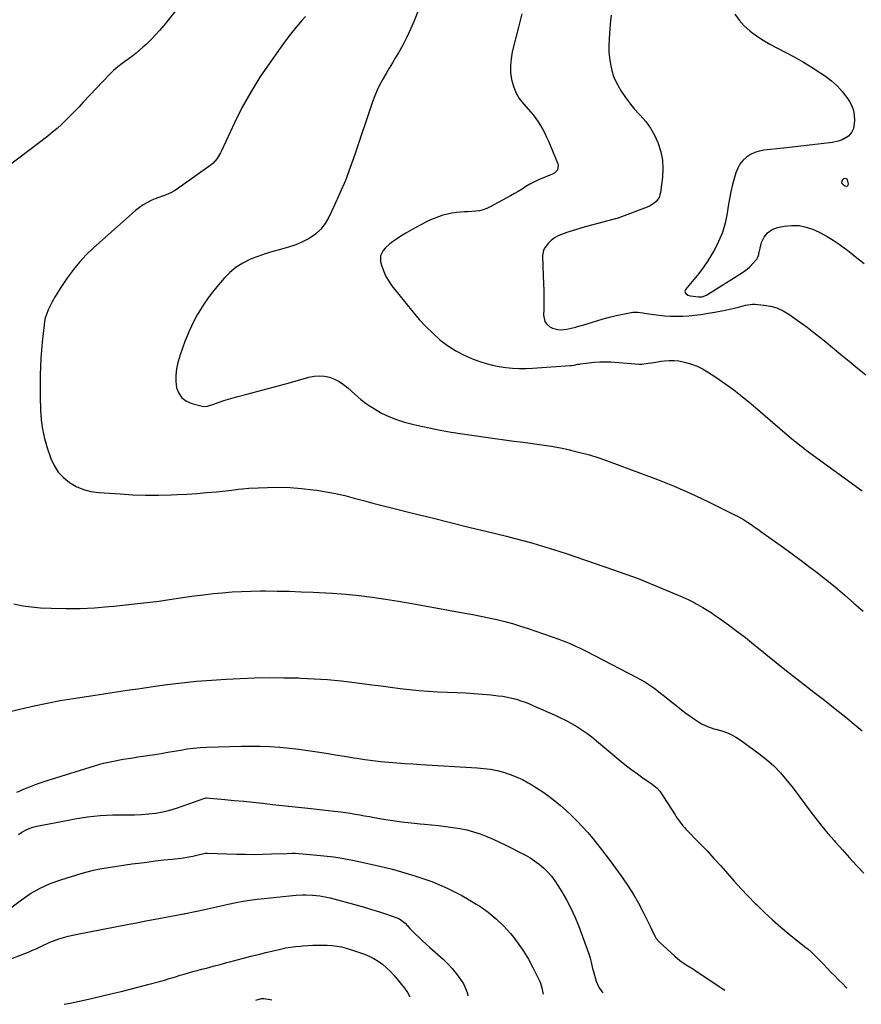
# Model space of a CAD drawing. Units: inches. Extents: x 1841480 to 1846811, y 452831 to 458151.
# Drawn here: x 1844100 to 1844687, y 452866 to 453553 of the extents above; entities that cross this region are included whole.
import ezdxf

# ---------------------------------------------------------------- set-up
doc = ezdxf.new("R2010")
doc.units = ezdxf.units.IN
doc.header["$MEASUREMENT"] = 0
for name, color, linetype in [('1', 7, 'Continuous'), ('7', 7, 'Continuous'), ('8', 7, 'Continuous')]:
    doc.layers.add(name, color=color, linetype=linetype)

msp = doc.modelspace()

# ---------------------------------------------------------------- linework, layer by layer
at = {"layer": '1', "color": 18}
msp.add_polyline3d([(1844677.39, 453437.06, 1824), (1844677.85, 453437.66, 1824), (1844678.12, 453438.57, 1824), (1844677.58, 453441.27, 1824), (1844677.16, 453441.79, 1824), (1844676.54, 453442.05, 1824), (1844675.79, 453442.14, 1824), (1844674.78, 453441.88, 1824), (1844673.78, 453441.07, 1824), (1844673.43, 453440.47, 1824), (1844673.39, 453439.22, 1824), (1844674.14, 453438.21, 1824), (1844675.73, 453437.11, 1824), (1844676.65, 453436.93, 1824), (1844677.39, 453437.06, 1824)], dxfattribs=at)
at = {"layer": '7', "color": 18}
for points in [[(1844220.91, 453575.16, 1836), (1844200.15, 453549.04, 1836), (1844197.25, 453545.56, 1836), (1844194.24, 453542.17, 1836), (1844191.09, 453538.93, 1836), (1844187.83, 453535.78, 1836), (1844185.68, 453533.8, 1836), (1844183.37, 453531.76, 1836), (1844181.02, 453529.79, 1836), (1844178.59, 453527.91, 1836), (1844176.11, 453526.1, 1836), (1844172.68, 453523.68, 1836), (1844171.11, 453522.52, 1836), (1844168.02, 453520.14, 1836), (1844165.06, 453517.61, 1836), (1844163.66, 453516.27, 1836), (1844162.29, 453514.88, 1836), (1844144, 453495.45, 1836), (1844141.05, 453492.34, 1836), (1844138.07, 453489.24, 1836), (1844135.07, 453486.16, 1836), (1844132.06, 453483.11, 1836), (1844128.98, 453480.12, 1836), (1844125.81, 453477.23, 1836), (1844122.54, 453474.47, 1836), (1844119.19, 453471.79, 1836), (1844100.02, 453457.1, 1836), (1844090.59, 453450.03, 1836)], [(1844386.26, 453580.8, 1832), (1844374.95, 453552.32, 1832), (1844372.51, 453546.58, 1832), (1844369.89, 453540.93, 1832), (1844367.01, 453535.41, 1832), (1844363.95, 453529.97, 1832), (1844362.05, 453526.77, 1832), (1844359.82, 453523, 1832), (1844357.59, 453519.23, 1832), (1844355.39, 453515.45, 1832), (1844353.18, 453511.66, 1832), (1844351.11, 453507.82, 1832), (1844349.2, 453503.9, 1832), (1844347.52, 453499.88, 1832), (1844346.01, 453495.78, 1832), (1844333.64, 453458.95, 1832), (1844330.41, 453449.86, 1832), (1844326.96, 453440.86, 1832), (1844323.2, 453431.98, 1832), (1844319.23, 453423.19, 1832), (1844315.5, 453415.3, 1832), (1844312.87, 453410.86, 1832), (1844309.79, 453406.83, 1832), (1844306.02, 453403.42, 1832), (1844301.8, 453400.44, 1832), (1844297.13, 453398.02, 1832), (1844292.34, 453395.88, 1832), (1844287.38, 453394.19, 1832), (1844282.31, 453392.78, 1832), (1844281.75, 453392.65, 1832), (1844276.35, 453391.26, 1832), (1844271.01, 453389.69, 1832), (1844265.76, 453387.84, 1832), (1844260.57, 453385.81, 1832), (1844260.36, 453385.72, 1832), (1844255.34, 453383.18, 1832), (1844250.64, 453380.22, 1832), (1844246.39, 453376.63, 1832), (1844242.45, 453372.62, 1832), (1844236.04, 453365.1, 1832), (1844233.27, 453361.68, 1832), (1844230.61, 453358.17, 1832), (1844228.14, 453354.53, 1832), (1844225.78, 453350.81, 1832), (1844223.6, 453346.98, 1832), (1844221.52, 453343.1, 1832), (1844219.6, 453339.13, 1832), (1844217.79, 453335.11, 1832), (1844216.85, 453332.91, 1832), (1844215, 453328.37, 1832), (1844213.27, 453323.79, 1832), (1844211.69, 453319.16, 1832), (1844210.23, 453314.49, 1832), (1844210.04, 453313.84, 1832), (1844209.08, 453309.45, 1832), (1844208.54, 453305.03, 1832), (1844208.64, 453300.58, 1832), (1844209.16, 453296.11, 1832), (1844210.66, 453292.25, 1832), (1844212.81, 453289.01, 1832), (1844215.95, 453286.71, 1832), (1844219.74, 453285.04, 1832), (1844227, 453283.31, 1832), (1844227.94, 453283.16, 1832), (1844230.73, 453283.35, 1832), (1844233.48, 453284.16, 1832), (1844234.39, 453284.48, 1832), (1844238.92, 453286.12, 1832), (1844242.11, 453287.23, 1832), (1844245.31, 453288.26, 1832), (1844248.55, 453289.2, 1832), (1844251.8, 453290.07, 1832), (1844259.22, 453291.94, 1832), (1844266.19, 453293.73, 1832), (1844273.15, 453295.56, 1832), (1844280.08, 453297.46, 1832), (1844287.01, 453299.41, 1832), (1844301.54, 453303.56, 1832), (1844305.15, 453304.27, 1832), (1844308.76, 453304.55, 1832), (1844312.36, 453304.21, 1832), (1844315.97, 453303.46, 1832), (1844319.43, 453302.15, 1832), (1844322.73, 453300.54, 1832), (1844325.78, 453298.49, 1832), (1844328.66, 453296.16, 1832), (1844333.47, 453291.67, 1832), (1844337.83, 453287.92, 1832), (1844342.37, 453284.43, 1832), (1844347.19, 453281.33, 1832), (1844352.19, 453278.48, 1832), (1844357.4, 453276.03, 1832), (1844362.71, 453273.87, 1832), (1844368.17, 453272.11, 1832), (1844373.73, 453270.63, 1832), (1844377.78, 453269.71, 1832), (1844385.46, 453268.08, 1832), (1844393.16, 453266.56, 1832), (1844400.89, 453265.22, 1832), (1844408.65, 453264.01, 1832), (1844431.42, 453260.72, 1832), (1844437.97, 453259.79, 1832), (1844444.51, 453258.9, 1832), (1844451.06, 453258.05, 1832), (1844457.62, 453257.24, 1832), (1844464.16, 453256.34, 1832), (1844470.68, 453255.32, 1832), (1844477.17, 453254.09, 1832), (1844483.63, 453252.74, 1832), (1844484.09, 453252.63, 1832), (1844490.73, 453251, 1832), (1844497.33, 453249.2, 1832), (1844503.84, 453247.15, 1832), (1844510.31, 453244.92, 1832), (1844533.04, 453236.62, 1832), (1844544.83, 453232.11, 1832), (1844556.51, 453227.35, 1832), (1844568.03, 453222.23, 1832), (1844579.46, 453216.87, 1832), (1844599.19, 453207.24, 1832), (1844600.66, 453206.5, 1832), (1844604.96, 453204.06, 1832), (1844607.75, 453202.29, 1832), (1844610.86, 453200.18, 1832), (1844612.41, 453199.1, 1832), (1844615.49, 453196.94, 1832), (1844617.03, 453195.86, 1832), (1844626.51, 453189.14, 1832), (1844632.76, 453184.66, 1832), (1844638.98, 453180.13, 1832), (1844645.15, 453175.54, 1832), (1844651.28, 453170.9, 1832), (1844655.35, 453167.78, 1832), (1844662.15, 453162.46, 1832), (1844668.87, 453157.05, 1832), (1844675.46, 453151.49, 1832), (1844681.98, 453145.83, 1832), (1844688.51, 453140.19, 1832)], [(1844299.04, 453555.3, 1834), (1844296.61, 453552.51, 1834), (1844292.65, 453547.81, 1834), (1844288.77, 453543.03, 1834), (1844285.03, 453538.15, 1834), (1844281.38, 453533.2, 1834), (1844274.13, 453523.08, 1834), (1844267.3, 453512.96, 1834), (1844260.86, 453502.6, 1834), (1844255.01, 453491.91, 1834), (1844249.54, 453480.99, 1834), (1844240.52, 453461.62, 1834), (1844239.83, 453460.23, 1834), (1844237.5, 453456.2, 1834), (1844234.47, 453452.75, 1834), (1844233.27, 453451.79, 1834), (1844209.02, 453434.52, 1834), (1844207.32, 453433.43, 1834), (1844205.56, 453432.44, 1834), (1844201.84, 453430.89, 1834), (1844199.92, 453430.23, 1834), (1844196.11, 453428.81, 1834), (1844194.23, 453428.04, 1834), (1844191.78, 453427, 1834), (1844188.77, 453425.54, 1834), (1844185.88, 453423.91, 1834), (1844183.16, 453421.99, 1834), (1844180.55, 453419.9, 1834), (1844150.95, 453393.56, 1834), (1844146.03, 453388.84, 1834), (1844141.37, 453383.9, 1834), (1844137.09, 453378.63, 1834), (1844133.07, 453373.13, 1834), (1844127.82, 453365.35, 1834), (1844125.48, 453361.75, 1834), (1844124.37, 453359.92, 1834), (1844122.25, 453356.2, 1834), (1844120.33, 453352.37, 1834), (1844119.45, 453350.42, 1834), (1844118.24, 453347.35, 1834), (1844117.5, 453344.95, 1834), (1844116.98, 453342.5, 1834), (1844116.61, 453340.01, 1834), (1844115.39, 453328.04, 1834), (1844114.88, 453322.36, 1834), (1844114.45, 453316.67, 1834), (1844114.15, 453310.97, 1834), (1844113.94, 453305.26, 1834), (1844113.84, 453299.55, 1834), (1844113.81, 453293.85, 1834), (1844113.89, 453288.14, 1834), (1844114.03, 453282.43, 1834), (1844114.1, 453280.4, 1834), (1844114.63, 453273.74, 1834), (1844115.54, 453267.14, 1834), (1844117.03, 453260.65, 1834), (1844118.91, 453254.23, 1834), (1844121.46, 453246.76, 1834), (1844123.71, 453241.83, 1834), (1844126.52, 453237.31, 1834), (1844130.16, 453233.44, 1834), (1844134.34, 453229.98, 1834), (1844139.13, 453227.3, 1834), (1844144.1, 453225.16, 1834), (1844149.34, 453223.81, 1834), (1844154.77, 453223, 1834), (1844169.65, 453221.97, 1834), (1844178.58, 453221.49, 1834), (1844187.51, 453221.21, 1834), (1844196.45, 453221.22, 1834), (1844205.39, 453221.42, 1834), (1844209.51, 453221.57, 1834), (1844216.39, 453221.91, 1834), (1844223.26, 453222.34, 1834), (1844230.12, 453222.91, 1834), (1844236.98, 453223.58, 1834), (1844247.75, 453224.75, 1834), (1844252.14, 453225.26, 1834), (1844255.07, 453225.62, 1834), (1844259.48, 453225.95, 1834), (1844272.56, 453226.5, 1834), (1844280.54, 453226.62, 1834), (1844288.51, 453226.45, 1834), (1844296.46, 453225.85, 1834), (1844304.4, 453224.96, 1834), (1844306.98, 453224.6, 1834), (1844313.59, 453223.55, 1834), (1844320.16, 453222.32, 1834), (1844326.68, 453220.83, 1834), (1844333.17, 453219.17, 1834), (1844339.63, 453217.4, 1834), (1844346.1, 453215.67, 1834), (1844352.58, 453213.98, 1834), (1844359.07, 453212.33, 1834), (1844374.71, 453208.41, 1834), (1844387.54, 453205.21, 1834), (1844400.37, 453202.03, 1834), (1844413.2, 453198.88, 1834), (1844426.05, 453195.75, 1834), (1844439.46, 453192.49, 1834), (1844445.58, 453190.95, 1834), (1844451.69, 453189.34, 1834), (1844457.78, 453187.64, 1834), (1844463.84, 453185.86, 1834), (1844469.88, 453184, 1834), (1844475.9, 453182.1, 1834), (1844481.91, 453180.13, 1834), (1844487.9, 453178.12, 1834), (1844514.16, 453169.11, 1834), (1844522.74, 453166.07, 1834), (1844531.28, 453162.91, 1834), (1844539.75, 453159.56, 1834), (1844548.18, 453156.1, 1834), (1844562.07, 453150.21, 1834), (1844566.34, 453148.26, 1834), (1844570.52, 453146.11, 1834), (1844571.89, 453145.35, 1834), (1844573.25, 453144.58, 1834), (1844576.49, 453142.72, 1834), (1844579.43, 453140.96, 1834), (1844582.34, 453139.14, 1834), (1844585.18, 453137.23, 1834), (1844587.99, 453135.25, 1834), (1844594.38, 453130.6, 1834), (1844600.3, 453126.2, 1834), (1844606.18, 453121.74, 1834), (1844611.98, 453117.17, 1834), (1844617.73, 453112.54, 1834), (1844620.6, 453110.18, 1834), (1844627.77, 453104.36, 1834), (1844634.98, 453098.58, 1834), (1844642.24, 453092.87, 1834), (1844649.54, 453087.2, 1834), (1844654.08, 453083.7, 1834), (1844661.51, 453077.92, 1834), (1844668.91, 453072.08, 1834), (1844676.23, 453066.16, 1834), (1844683.51, 453060.18, 1834), (1844687.69, 453056.72, 1834)], [(1844512.49, 453556.26, 1828), (1844511.8, 453549.9, 1828), (1844511.28, 453543.52, 1828), (1844511.04, 453539.57, 1828), (1844510.92, 453535.16, 1828), (1844511, 453530.75, 1828), (1844511.38, 453526.36, 1828), (1844511.95, 453521.97, 1828), (1844512.91, 453517.69, 1828), (1844514.19, 453513.52, 1828), (1844515.95, 453509.53, 1828), (1844518.02, 453505.66, 1828), (1844519.06, 453503.97, 1828), (1844522.04, 453499.45, 1828), (1844525.21, 453495.09, 1828), (1844528.67, 453490.95, 1828), (1844532.32, 453486.96, 1828), (1844532.86, 453486.41, 1828), (1844536.62, 453482.06, 1828), (1844539.99, 453477.47, 1828), (1844542.76, 453472.49, 1828), (1844545.15, 453467.25, 1828), (1844545.37, 453466.66, 1828), (1844547.11, 453460.88, 1828), (1844548.26, 453455.03, 1828), (1844548.55, 453449.07, 1828), (1844548.26, 453443.04, 1828), (1844546.96, 453432.5, 1828), (1844546.56, 453430.72, 1828), (1844545.94, 453429.04, 1828), (1844543.84, 453426.11, 1828), (1844542.44, 453424.89, 1828), (1844539.35, 453422.9, 1828), (1844537.66, 453422.14, 1828), (1844517.87, 453414.77, 1828), (1844517.57, 453414.66, 1828), (1844516.64, 453414.37, 1828), (1844515.71, 453414.12, 1828), (1844515.4, 453414.04, 1828), (1844504.2, 453411.13, 1828), (1844498.87, 453409.69, 1828), (1844493.57, 453408.18, 1828), (1844488.3, 453406.57, 1828), (1844483.05, 453404.89, 1828), (1844478.35, 453403.33, 1828), (1844475.61, 453402.16, 1828), (1844473.04, 453400.73, 1828), (1844470.73, 453398.9, 1828), (1844468.61, 453396.8, 1828), (1844466.07, 453393.55, 1828), (1844465.27, 453391.95, 1828), (1844464.61, 453388.4, 1828), (1844464.62, 453386.5, 1828), (1844464.7, 453382.71, 1828), (1844464.77, 453380.82, 1828), (1844465.37, 453368.67, 1828), (1844465.52, 453364.2, 1828), (1844465.6, 453359.73, 1828), (1844465.55, 453355.27, 1828), (1844465.41, 453350.8, 1828), (1844465.24, 453346.77, 1828), (1844466.17, 453342.45, 1828), (1844467.44, 453340.7, 1828), (1844469.66, 453338.77, 1828), (1844471.47, 453337.8, 1828), (1844475.34, 453336.73, 1828), (1844477.4, 453336.64, 1828), (1844481.59, 453337.08, 1828), (1844483.66, 453337.47, 1828), (1844487.58, 453338.47, 1828), (1844490.56, 453339.29, 1828), (1844493.52, 453340.15, 1828), (1844496.48, 453341.04, 1828), (1844499.42, 453341.96, 1828), (1844502.46, 453342.93, 1828), (1844506.93, 453344.27, 1828), (1844511.44, 453345.5, 1828), (1844515.99, 453346.55, 1828), (1844520.57, 453347.49, 1828), (1844527.57, 453348.79, 1828), (1844528.76, 453348.95, 1828), (1844531.13, 453348.96, 1828), (1844534.7, 453348.43, 1828), (1844535.89, 453348.23, 1828), (1844537.08, 453348.05, 1828), (1844542.24, 453347.24, 1828), (1844546.02, 453346.74, 1828), (1844549.81, 453346.35, 1828), (1844553.62, 453346.14, 1828), (1844557.43, 453346.04, 1828), (1844558.24, 453346.03, 1828), (1844562.46, 453346.12, 1828), (1844566.67, 453346.34, 1828), (1844570.86, 453346.76, 1828), (1844575.05, 453347.32, 1828), (1844580.15, 453348.12, 1828), (1844584.86, 453348.93, 1828), (1844587.21, 453349.39, 1828), (1844589.82, 453349.93, 1828), (1844592.03, 453350.4, 1828), (1844596.45, 453351.34, 1828), (1844598.66, 453351.8, 1828), (1844601.43, 453352.41, 1828), (1844603.06, 453352.81, 1828), (1844606.28, 453353.75, 1828), (1844611.17, 453354.52, 1828), (1844612.84, 453354.47, 1828), (1844619.1, 453353.9, 1828), (1844623.77, 453353.1, 1828), (1844628.27, 453351.83, 1828), (1844632.52, 453349.87, 1828), (1844636.6, 453347.45, 1828), (1844643.16, 453342.8, 1828), (1844649.26, 453338.36, 1828), (1844655.27, 453333.81, 1828), (1844661.17, 453329.11, 1828), (1844666.98, 453324.3, 1828), (1844672.75, 453319.43, 1828), (1844678.55, 453314.6, 1828), (1844684.38, 453309.81, 1828), (1844690.25, 453305.06, 1828)], [(1844598.9, 453557, 1826), (1844601.91, 453552.7, 1826), (1844605.45, 453548.84, 1826), (1844609.37, 453545.27, 1826), (1844609.58, 453545.1, 1826), (1844613.98, 453541.82, 1826), (1844618.51, 453538.74, 1826), (1844623.22, 453535.95, 1826), (1844628.06, 453533.35, 1826), (1844633.91, 453530.45, 1826), (1844640.35, 453527.09, 1826), (1844646.69, 453523.55, 1826), (1844652.89, 453519.77, 1826), (1844658.98, 453515.81, 1826), (1844662.19, 453513.63, 1826), (1844666.39, 453510.42, 1826), (1844670.29, 453506.92, 1826), (1844673.77, 453502.99, 1826), (1844676.95, 453498.78, 1826), (1844678.84, 453495.96, 1826), (1844680.49, 453492.84, 1826), (1844681.69, 453489.6, 1826), (1844682.21, 453486.19, 1826), (1844682.28, 453482.66, 1826), (1844681.96, 453478.78, 1826), (1844681.65, 453477.16, 1826), (1844680.34, 453474.25, 1826), (1844678.09, 453471.83, 1826), (1844673.81, 453469.32, 1826), (1844671.06, 453468.38, 1826), (1844667, 453467.4, 1826), (1844664.94, 453467.07, 1826), (1844656.99, 453466.1, 1826), (1844650.93, 453465.38, 1826), (1844644.87, 453464.69, 1826), (1844638.8, 453464.03, 1826), (1844632.73, 453463.39, 1826), (1844619.17, 453462, 1826), (1844615.87, 453461.38, 1826), (1844612.71, 453460.4, 1826), (1844609.76, 453458.91, 1826), (1844606.95, 453457.06, 1826), (1844604.52, 453454.76, 1826), (1844602.43, 453452.23, 1826), (1844600.84, 453449.35, 1826), (1844599.58, 453446.25, 1826), (1844598.59, 453442.95, 1826), (1844597.22, 453437.98, 1826), (1844596, 453432.99, 1826), (1844595.01, 453427.94, 1826), (1844594.17, 453422.86, 1826), (1844593.47, 453417.92, 1826), (1844592.1, 453411.13, 1826), (1844590.21, 453404.53, 1826), (1844587.55, 453398.19, 1826), (1844584.38, 453392.04, 1826), (1844582.81, 453389.39, 1826), (1844579.92, 453384.78, 1826), (1844576.88, 453380.27, 1826), (1844573.63, 453375.91, 1826), (1844570.23, 453371.66, 1826), (1844564.48, 453364.82, 1826), (1844564.11, 453364.08, 1826), (1844563.97, 453363.34, 1826), (1844564.16, 453362.61, 1826), (1844564.58, 453361.89, 1826), (1844566.09, 453360.77, 1826), (1844566.97, 453360.44, 1826), (1844567.9, 453360.22, 1826), (1844573.48, 453359.53, 1826), (1844575.98, 453359.59, 1826), (1844579.14, 453360.72, 1826), (1844579.88, 453361.14, 1826), (1844604.19, 453376.58, 1826), (1844604.88, 453377.02, 1826), (1844607.57, 453378.91, 1826), (1844609.36, 453380.58, 1826), (1844613.81, 453385.51, 1826), (1844614.17, 453385.96, 1826), (1844614.77, 453386.94, 1826), (1844615.38, 453388.57, 1826), (1844615.54, 453389.13, 1826), (1844615.69, 453389.69, 1826), (1844617.57, 453397.43, 1826), (1844619.26, 453401.23, 1826), (1844621.58, 453404.36, 1826), (1844624.83, 453406.52, 1826), (1844628.7, 453408.03, 1826), (1844633.32, 453408.91, 1826), (1844638.52, 453409.42, 1826), (1844643.66, 453409.31, 1826), (1844648.69, 453408.26, 1826), (1844653.65, 453406.6, 1826), (1844654.17, 453406.37, 1826), (1844658.73, 453404.18, 1826), (1844663.19, 453401.81, 1826), (1844667.5, 453399.17, 1826), (1844671.7, 453396.34, 1826), (1844673.53, 453395.03, 1826), (1844676.71, 453392.69, 1826), (1844679.85, 453390.3, 1826), (1844682.94, 453387.85, 1826), (1844685.99, 453385.34, 1826), (1844689.02, 453382.8, 1826)], [(1844095.64, 453145.3, 1836), (1844101.72, 453143.94, 1836), (1844107.88, 453143.09, 1836), (1844114.11, 453142.58, 1836), (1844121.67, 453142.27, 1836), (1844131.72, 453142.06, 1836), (1844141.77, 453142.12, 1836), (1844151.8, 453142.59, 1836), (1844161.82, 453143.33, 1836), (1844165.44, 453143.66, 1836), (1844175.9, 453144.73, 1836), (1844186.34, 453145.91, 1836), (1844196.77, 453147.26, 1836), (1844207.18, 453148.72, 1836), (1844214.83, 453149.86, 1836), (1844221.42, 453150.79, 1836), (1844228.01, 453151.64, 1836), (1844234.61, 453152.39, 1836), (1844241.22, 453153.07, 1836), (1844247.84, 453153.6, 1836), (1844254.47, 453154, 1836), (1844261.11, 453154.2, 1836), (1844267.75, 453154.28, 1836), (1844271.13, 453154.27, 1836), (1844279.46, 453154.19, 1836), (1844287.79, 453154.04, 1836), (1844296.12, 453153.78, 1836), (1844304.45, 453153.44, 1836), (1844308.65, 453153.25, 1836), (1844317.94, 453152.69, 1836), (1844327.23, 453151.96, 1836), (1844336.49, 453150.99, 1836), (1844345.73, 453149.85, 1836), (1844354.96, 453148.52, 1836), (1844364.17, 453147.11, 1836), (1844373.36, 453145.57, 1836), (1844382.54, 453143.95, 1836), (1844410.4, 453138.82, 1836), (1844415.99, 453137.76, 1836), (1844421.58, 453136.66, 1836), (1844427.15, 453135.49, 1836), (1844432.71, 453134.27, 1836), (1844438.24, 453132.93, 1836), (1844443.74, 453131.47, 1836), (1844449.18, 453129.81, 1836), (1844454.58, 453128.03, 1836), (1844475.91, 453120.57, 1836), (1844478.38, 453119.68, 1836), (1844480.82, 453118.74, 1836), (1844483.25, 453117.74, 1836), (1844485.65, 453116.7, 1836), (1844488.03, 453115.61, 1836), (1844490.41, 453114.49, 1836), (1844492.76, 453113.34, 1836), (1844495.1, 453112.15, 1836), (1844530.03, 453094.13, 1836), (1844533.01, 453092.51, 1836), (1844535.94, 453090.81, 1836), (1844538.8, 453088.98, 1836), (1844541.6, 453087.06, 1836), (1844544.34, 453085.06, 1836), (1844547.05, 453083.02, 1836), (1844549.72, 453080.92, 1836), (1844552.36, 453078.79, 1836), (1844558.76, 453073.51, 1836), (1844561.64, 453071.21, 1836), (1844564.57, 453068.96, 1836), (1844567.57, 453066.81, 1836), (1844570.61, 453064.71, 1836), (1844574.14, 453062.35, 1836), (1844575.47, 453061.53, 1836), (1844579.72, 453059.58, 1836), (1844584.2, 453058.13, 1836), (1844585.7, 453057.69, 1836), (1844589.67, 453056.56, 1836), (1844593.08, 453055.39, 1836), (1844596.38, 453054, 1836), (1844599.51, 453052.27, 1836), (1844602.54, 453050.31, 1836), (1844615.64, 453040.84, 1836), (1844620.98, 453036.62, 1836), (1844626.06, 453032.13, 1836), (1844630.74, 453027.23, 1836), (1844635.16, 453022.05, 1836), (1844635.41, 453021.73, 1836), (1844639.48, 453016.49, 1836), (1844643.52, 453011.22, 1836), (1844647.51, 453005.92, 1836), (1844651.47, 453000.59, 1836), (1844655.48, 452995.31, 1836), (1844659.58, 452990.1, 1836), (1844663.83, 452985.02, 1836), (1844668.18, 452980.01, 1836), (1844669.12, 452978.95, 1836), (1844674.02, 452973.48, 1836), (1844678.94, 452968.03, 1836), (1844683.89, 452962.6, 1836), (1844688.85, 452957.19, 1836)], [(1844087.77, 453068.92, 1838), (1844100.65, 453072.04, 1838), (1844109.67, 453074.1, 1838), (1844118.71, 453076.01, 1838), (1844127.8, 453077.69, 1838), (1844136.92, 453079.21, 1838), (1844146.3, 453080.66, 1838), (1844152.27, 453081.58, 1838), (1844158.25, 453082.49, 1838), (1844164.22, 453083.38, 1838), (1844170.2, 453084.27, 1838), (1844176.17, 453085.15, 1838), (1844182.15, 453086.02, 1838), (1844188.14, 453086.87, 1838), (1844194.12, 453087.71, 1838), (1844202.63, 453088.9, 1838), (1844212.88, 453090.19, 1838), (1844223.15, 453091.29, 1838), (1844233.45, 453092.11, 1838), (1844243.77, 453092.74, 1838), (1844253.45, 453093.2, 1838), (1844263.64, 453093.57, 1838), (1844273.84, 453093.77, 1838), (1844284.03, 453093.73, 1838), (1844294.23, 453093.52, 1838), (1844295.8, 453093.47, 1838), (1844305.2, 453093.03, 1838), (1844314.58, 453092.4, 1838), (1844323.94, 453091.49, 1838), (1844333.29, 453090.4, 1838), (1844338.8, 453089.67, 1838), (1844345.38, 453088.81, 1838), (1844351.96, 453087.94, 1838), (1844358.54, 453087.08, 1838), (1844365.11, 453086.22, 1838), (1844371.7, 453085.45, 1838), (1844378.3, 453084.79, 1838), (1844384.91, 453084.31, 1838), (1844391.53, 453083.94, 1838), (1844404.99, 453083.35, 1838), (1844410.86, 453083.05, 1838), (1844416.73, 453082.68, 1838), (1844422.59, 453082.22, 1838), (1844428.45, 453081.69, 1838), (1844433.73, 453081.17, 1838), (1844436.92, 453080.76, 1838), (1844440.09, 453080.22, 1838), (1844443.22, 453079.5, 1838), (1844446.33, 453078.65, 1838), (1844449.4, 453077.65, 1838), (1844452.44, 453076.58, 1838), (1844455.43, 453075.4, 1838), (1844458.41, 453074.14, 1838), (1844473.37, 453067.49, 1838), (1844477.24, 453065.69, 1838), (1844481.06, 453063.79, 1838), (1844484.81, 453061.76, 1838), (1844488.51, 453059.63, 1838), (1844492.12, 453057.36, 1838), (1844495.64, 453054.97, 1838), (1844499.05, 453052.41, 1838), (1844502.38, 453049.74, 1838), (1844519.5, 453035.31, 1838), (1844523.19, 453032.28, 1838), (1844526.95, 453029.34, 1838), (1844530.79, 453026.5, 1838), (1844534.68, 453023.74, 1838), (1844541.05, 453019.37, 1838), (1844542.54, 453018.3, 1838), (1844544.66, 453016.56, 1838), (1844546.4, 453014.47, 1838), (1844557.09, 452997.98, 1838), (1844557.95, 452996.67, 1838), (1844560.63, 452992.78, 1838), (1844562.56, 452990.29, 1838), (1844563.6, 452989.11, 1838), (1844564.67, 452987.96, 1838), (1844574.5, 452977.9, 1838), (1844579.43, 452972.77, 1838), (1844584.3, 452967.58, 1838), (1844589.06, 452962.29, 1838), (1844593.76, 452956.95, 1838), (1844598.47, 452951.62, 1838), (1844603.26, 452946.35, 1838), (1844608.16, 452941.19, 1838), (1844613.13, 452936.11, 1838), (1844613.97, 452935.27, 1838), (1844619.5, 452929.91, 1838), (1844625.15, 452924.67, 1838), (1844630.96, 452919.63, 1838), (1844636.89, 452914.7, 1838), (1844647.57, 452906.13, 1838), (1844649.97, 452904.14, 1838), (1844652.31, 452902.09, 1838), (1844655.69, 452898.86, 1838), (1844656.78, 452897.74, 1838), (1844660.64, 452893.71, 1838), (1844663.27, 452890.97, 1838), (1844665.92, 452888.25, 1838), (1844668.57, 452885.54, 1838), (1844671.25, 452882.85, 1838), (1844673.95, 452880.18, 1838), (1844676.67, 452877.55, 1838), (1844676.94, 452877.3, 1838)], [(1844098.8, 452984.32, 1842), (1844101.14, 452985.94, 1842), (1844103.61, 452987.33, 1842), (1844106.16, 452988.52, 1842), (1844108.83, 452989.4, 1842), (1844111.57, 452990.1, 1842), (1844133.76, 452994.33, 1842), (1844138.14, 452995.12, 1842), (1844142.53, 452995.85, 1842), (1844146.93, 452996.48, 1842), (1844151.34, 452997.05, 1842), (1844155.77, 452997.49, 1842), (1844160.2, 452997.81, 1842), (1844164.64, 452997.96, 1842), (1844169.08, 452997.99, 1842), (1844169.95, 452997.98, 1842), (1844174.83, 452997.98, 1842), (1844179.71, 452998.07, 1842), (1844184.58, 452998.29, 1842), (1844189.45, 452998.6, 1842), (1844189.72, 452998.62, 1842), (1844194.69, 452999.2, 1842), (1844199.6, 453000.03, 1842), (1844204.43, 453001.24, 1842), (1844209.2, 453002.71, 1842), (1844228.94, 453009.63, 1842), (1844229.22, 453009.71, 1842), (1844229.69, 453009.75, 1842), (1844242.75, 453008.66, 1842), (1844249.37, 453008.09, 1842), (1844255.99, 453007.47, 1842), (1844262.6, 453006.8, 1842), (1844269.21, 453006.08, 1842), (1844269.42, 453006.06, 1842), (1844276.14, 453005.31, 1842), (1844282.85, 453004.56, 1842), (1844289.56, 453003.81, 1842), (1844296.28, 453003.06, 1842), (1844303.06, 453002.3, 1842), (1844307.07, 453001.86, 1842), (1844311.08, 453001.41, 1842), (1844315.1, 453000.97, 1842), (1844319.11, 453000.52, 1842), (1844323.79, 452999.98, 1842), (1844327.12, 452999.54, 1842), (1844330.44, 452999.05, 1842), (1844333.76, 452998.51, 1842), (1844337.08, 452997.94, 1842), (1844340.39, 452997.37, 1842), (1844343.7, 452996.79, 1842), (1844347.02, 452996.2, 1842), (1844353.65, 452995.03, 1842), (1844360.01, 452993.99, 1842), (1844366.4, 452993.06, 1842), (1844372.8, 452992.31, 1842), (1844379.23, 452991.67, 1842), (1844382.2, 452991.41, 1842), (1844387.14, 452990.95, 1842), (1844392.08, 452990.44, 1842), (1844397.01, 452989.86, 1842), (1844401.93, 452989.23, 1842), (1844402.02, 452989.22, 1842), (1844406.86, 452988.42, 1842), (1844411.66, 452987.41, 1842), (1844416.38, 452986.12, 1842), (1844421.05, 452984.62, 1842), (1844425.65, 452982.89, 1842), (1844430.2, 452981.03, 1842), (1844434.67, 452978.99, 1842), (1844439.08, 452976.83, 1842), (1844452.21, 452970.08, 1842), (1844455.68, 452968.1, 1842), (1844459.04, 452965.96, 1842), (1844462.21, 452963.55, 1842), (1844465.26, 452960.97, 1842), (1844468.09, 452958.15, 1842), (1844470.75, 452955.19, 1842), (1844473.16, 452952.02, 1842), (1844475.4, 452948.71, 1842), (1844478.1, 452944.34, 1842), (1844481.39, 452938.65, 1842), (1844484.44, 452932.85, 1842), (1844487.14, 452926.88, 1842), (1844489.61, 452920.79, 1842), (1844497.03, 452900.83, 1842), (1844497.94, 452898.02, 1842), (1844498.61, 452895.13, 1842), (1844499.59, 452890.79, 1842), (1844499.98, 452889.36, 1842), (1844502.13, 452881.88, 1842), (1844503.22, 452879, 1842), (1844504.21, 452877.2, 1842), (1844506.05, 452874.73, 1842), (1844506.98, 452873.69, 1842)], [(1844092.52, 452932.41, 1844), (1844100.83, 452938.67, 1844), (1844107.25, 452943.01, 1844), (1844113.92, 452946.87, 1844), (1844120.96, 452950.01, 1844), (1844128.24, 452952.68, 1844), (1844142.43, 452957.05, 1844), (1844146.78, 452958.29, 1844), (1844151.15, 452959.39, 1844), (1844155.57, 452960.31, 1844), (1844160.02, 452961.1, 1844), (1844164.49, 452961.77, 1844), (1844168.96, 452962.43, 1844), (1844173.44, 452963.06, 1844), (1844177.92, 452963.67, 1844), (1844182.56, 452964.29, 1844), (1844188.43, 452965.05, 1844), (1844194.3, 452965.78, 1844), (1844200.18, 452966.46, 1844), (1844206.06, 452967.11, 1844), (1844212.25, 452967.76, 1844), (1844215.03, 452968.12, 1844), (1844217.8, 452968.56, 1844), (1844220.54, 452969.12, 1844), (1844223.27, 452969.75, 1844), (1844228.15, 452971.01, 1844), (1844228.99, 452971.2, 1844), (1844230.41, 452971.33, 1844), (1844251.23, 452970.58, 1844), (1844257.3, 452970.44, 1844), (1844263.37, 452970.38, 1844), (1844269.44, 452970.47, 1844), (1844275.5, 452970.65, 1844), (1844286.25, 452971.09, 1844), (1844289.73, 452971.23, 1844), (1844291.12, 452971.21, 1844), (1844291.81, 452971.17, 1844), (1844304.7, 452970.14, 1844), (1844311.83, 452969.44, 1844), (1844318.92, 452968.56, 1844), (1844325.97, 452967.39, 1844), (1844333, 452966.05, 1844), (1844344.68, 452963.58, 1844), (1844351.88, 452961.95, 1844), (1844359.05, 452960.19, 1844), (1844366.16, 452958.22, 1844), (1844373.24, 452956.11, 1844), (1844376.22, 452955.18, 1844), (1844381.74, 452953.33, 1844), (1844387.22, 452951.35, 1844), (1844392.62, 452949.17, 1844), (1844397.97, 452946.85, 1844), (1844403.22, 452944.32, 1844), (1844408.38, 452941.64, 1844), (1844413.42, 452938.73, 1844), (1844418.38, 452935.67, 1844), (1844420.77, 452934.13, 1844), (1844426.64, 452929.93, 1844), (1844432.23, 452925.41, 1844), (1844437.38, 452920.4, 1844), (1844442.24, 452915.07, 1844), (1844443.6, 452913.43, 1844), (1844447.64, 452908.2, 1844), (1844451.42, 452902.81, 1844), (1844454.81, 452897.16, 1844), (1844457.93, 452891.34, 1844), (1844462.75, 452881.54, 1844), (1844463.22, 452880.47, 1844), (1844464.23, 452877.14, 1844), (1844464.65, 452874.83, 1844), (1844464.95, 452872.8, 1844)], [(1844089.31, 452895.81, 1846), (1844106.12, 452902.42, 1846), (1844108.59, 452903.44, 1846), (1844111.05, 452904.5, 1846), (1844113.47, 452905.62, 1846), (1844115.87, 452906.79, 1846), (1844118.29, 452907.94, 1846), (1844120.72, 452909.03, 1846), (1844123.21, 452910.01, 1846), (1844127, 452911.36, 1846), (1844130.19, 452912.38, 1846), (1844133.4, 452913.3, 1846), (1844136.65, 452914.09, 1846), (1844139.93, 452914.78, 1846), (1844174.68, 452921.41, 1846), (1844181.15, 452922.64, 1846), (1844187.62, 452923.87, 1846), (1844194.1, 452925.09, 1846), (1844200.57, 452926.3, 1846), (1844212.91, 452928.61, 1846), (1844214.44, 452928.89, 1846), (1844215.04, 452929.01, 1846), (1844215.35, 452929.08, 1846), (1844228.77, 452931.91, 1846), (1844230.81, 452932.35, 1846), (1844234.88, 452933.28, 1846), (1844236.9, 452933.77, 1846), (1844240.96, 452934.73, 1846), (1844245.04, 452935.59, 1846), (1844250.65, 452936.71, 1846), (1844255.52, 452937.6, 1846), (1844260.39, 452938.4, 1846), (1844265.29, 452939.07, 1846), (1844270.2, 452939.65, 1846), (1844287.92, 452941.48, 1846), (1844292.51, 452941.88, 1846), (1844297.1, 452942.13, 1846), (1844299.4, 452942.17, 1846), (1844303.99, 452942, 1846), (1844306.65, 452941.76, 1846), (1844309.11, 452941.43, 1846), (1844313.99, 452940.52, 1846), (1844316.4, 452939.93, 1846), (1844335.28, 452934.85, 1846), (1844340.25, 452933.46, 1846), (1844345.21, 452932, 1846), (1844350.13, 452930.43, 1846), (1844355.02, 452928.8, 1846), (1844362.88, 452926.09, 1846), (1844364.72, 452925.29, 1846), (1844368.67, 452922.25, 1846), (1844371.96, 452918.65, 1846), (1844372.79, 452917.81, 1846), (1844375.97, 452914.69, 1846), (1844378.42, 452912.33, 1846), (1844380.89, 452909.99, 1846), (1844383.4, 452907.69, 1846), (1844385.94, 452905.42, 1846), (1844395.32, 452897.15, 1846), (1844398.55, 452894.06, 1846), (1844401.6, 452890.81, 1846), (1844404.37, 452887.33, 1846), (1844406.96, 452883.69, 1846), (1844409.38, 452879.98, 1846), (1844410.48, 452878.02, 1846), (1844412.04, 452873.86, 1846), (1844412.41, 452871.69, 1846)], [(1844130.78, 452865.71, 1848), (1844134.88, 452866.55, 1848), (1844140.18, 452867.67, 1848), (1844145.46, 452868.85, 1848), (1844150.74, 452870.07, 1848), (1844164.2, 452873.25, 1848), (1844170.46, 452874.76, 1848), (1844176.71, 452876.3, 1848), (1844182.95, 452877.9, 1848), (1844189.18, 452879.54, 1848), (1844198.21, 452881.96, 1848), (1844201.61, 452882.91, 1848), (1844203.3, 452883.41, 1848), (1844206.68, 452884.45, 1848), (1844208.37, 452884.97, 1848), (1844211.75, 452885.98, 1848), (1844214.44, 452886.78, 1848), (1844217.48, 452887.66, 1848), (1844220.53, 452888.52, 1848), (1844223.59, 452889.36, 1848), (1844226.65, 452890.17, 1848), (1844230, 452891.04, 1848), (1844234.74, 452892.28, 1848), (1844239.48, 452893.52, 1848), (1844244.21, 452894.78, 1848), (1844248.94, 452896.04, 1848), (1844255.9, 452897.9, 1848), (1844261.08, 452899.26, 1848), (1844266.27, 452900.59, 1848), (1844271.46, 452901.87, 1848), (1844276.67, 452903.11, 1848), (1844283.77, 452904.77, 1848), (1844285.44, 452905.13, 1848), (1844287.11, 452905.45, 1848), (1844290.49, 452905.94, 1848), (1844292.19, 452906.12, 1848), (1844295.59, 452906.41, 1848), (1844297.3, 452906.51, 1848), (1844304.35, 452906.88, 1848), (1844307.68, 452906.99, 1848), (1844311.01, 452907.01, 1848), (1844314.34, 452906.91, 1848), (1844317.67, 452906.72, 1848), (1844320.98, 452906.34, 1848), (1844324.24, 452905.8, 1848), (1844327.46, 452905, 1848), (1844330.64, 452904.04, 1848), (1844340.24, 452900.71, 1848), (1844343.62, 452899.34, 1848), (1844346.88, 452897.74, 1848), (1844349.95, 452895.82, 1848), (1844352.9, 452893.67, 1848), (1844355.66, 452891.26, 1848), (1844358.31, 452888.74, 1848), (1844360.79, 452886.06, 1848), (1844363.16, 452883.26, 1848), (1844368.14, 452876.97, 1848), (1844370.33, 452873.91, 1848), (1844372.05, 452870.83, 1848)]]:
    msp.add_polyline3d(points, dxfattribs=at)
at = {"layer": '8', "color": 18}
for points in [[(1844450.26, 453557.12, 1830), (1844447.87, 453547.89, 1830), (1844443.49, 453530.6, 1830), (1844442.61, 453525.82, 1830), (1844442.16, 453521.03, 1830), (1844442.34, 453516.22, 1830), (1844442.95, 453511.39, 1830), (1844444.24, 453506.73, 1830), (1844445.99, 453502.29, 1830), (1844448.4, 453498.18, 1830), (1844451.27, 453494.29, 1830), (1844457.96, 453486.57, 1830), (1844459.87, 453484.2, 1830), (1844461.66, 453481.75, 1830), (1844463.27, 453479.19, 1830), (1844464.76, 453476.54, 1830), (1844466.13, 453473.81, 1830), (1844467.45, 453471.06, 1830), (1844468.69, 453468.28, 1830), (1844469.89, 453465.47, 1830), (1844475.21, 453452.47, 1830), (1844475.49, 453451.43, 1830), (1844475.04, 453448.36, 1830), (1844472.88, 453446.01, 1830), (1844471.92, 453445.48, 1830), (1844464.22, 453442.32, 1830), (1844461.34, 453441.05, 1830), (1844458.5, 453439.68, 1830), (1844455.75, 453438.17, 1830), (1844453.04, 453436.56, 1830), (1844450.35, 453434.89, 1830), (1844447.65, 453433.26, 1830), (1844444.92, 453431.68, 1830), (1844442.17, 453430.13, 1830), (1844428.14, 453422.36, 1830), (1844425.71, 453421.22, 1830), (1844423.21, 453420.31, 1830), (1844420.61, 453419.74, 1830), (1844417.95, 453419.41, 1830), (1844415.24, 453419.24, 1830), (1844412.53, 453419.05, 1830), (1844409.82, 453418.85, 1830), (1844407.11, 453418.62, 1830), (1844404.54, 453418.4, 1830), (1844401.33, 453418, 1830), (1844398.15, 453417.42, 1830), (1844395.04, 453416.58, 1830), (1844391.96, 453415.57, 1830), (1844388.94, 453414.37, 1830), (1844385.96, 453413.09, 1830), (1844383.03, 453411.69, 1830), (1844380.14, 453410.2, 1830), (1844375.8, 453407.86, 1830), (1844372.41, 453405.96, 1830), (1844369.07, 453403.99, 1830), (1844365.8, 453401.91, 1830), (1844362.57, 453399.76, 1830), (1844359.92, 453397.94, 1830), (1844358.11, 453396.58, 1830), (1844354.77, 453393.55, 1830), (1844353.25, 453391.88, 1830), (1844351.44, 453388.16, 1830), (1844351.59, 453384.02, 1830), (1844352.48, 453380.92, 1830), (1844353.76, 453377.29, 1830), (1844355.31, 453373.8, 1830), (1844357.26, 453370.52, 1830), (1844359.48, 453367.38, 1830), (1844374.1, 453349.07, 1830), (1844378.49, 453343.88, 1830), (1844383.07, 453338.88, 1830), (1844387.94, 453334.15, 1830), (1844392.99, 453329.6, 1830), (1844398.37, 453325.52, 1830), (1844403.99, 453321.85, 1830), (1844409.97, 453318.8, 1830), (1844416.19, 453316.17, 1830), (1844420.74, 453314.54, 1830), (1844425.21, 453313.1, 1830), (1844429.73, 453311.88, 1830), (1844434.32, 453310.97, 1830), (1844438.96, 453310.27, 1830), (1844443.63, 453309.85, 1830), (1844448.32, 453309.61, 1830), (1844453.01, 453309.63, 1830), (1844457.7, 453309.82, 1830), (1844483.88, 453311.61, 1830), (1844484.79, 453311.69, 1830), (1844486.58, 453311.95, 1830), (1844489.25, 453312.49, 1830), (1844490.14, 453312.64, 1830), (1844491.04, 453312.79, 1830), (1844496.9, 453313.65, 1830), (1844500.73, 453314.08, 1830), (1844504.56, 453314.33, 1830), (1844508.41, 453314.33, 1830), (1844512.26, 453314.14, 1830), (1844529.34, 453312.75, 1830), (1844531.6, 453312.65, 1830), (1844533.85, 453312.68, 1830), (1844538.33, 453313.21, 1830), (1844540.56, 453313.6, 1830), (1844545.05, 453314.32, 1830), (1844547.3, 453314.64, 1830), (1844549.65, 453314.96, 1830), (1844553.06, 453315.22, 1830), (1844556.46, 453315.22, 1830), (1844559.83, 453314.83, 1830), (1844564.63, 453313.82, 1830), (1844568.62, 453312.59, 1830), (1844572.49, 453311.12, 1830), (1844576.21, 453309.27, 1830), (1844579.81, 453307.17, 1830), (1844585.56, 453303.43, 1830), (1844591.87, 453299.14, 1830), (1844598.05, 453294.7, 1830), (1844604.05, 453290.01, 1830), (1844609.93, 453285.16, 1830), (1844637.02, 453261.92, 1830), (1844639.89, 453259.5, 1830), (1844641.33, 453258.31, 1830), (1844644.27, 453255.97, 1830), (1844645.75, 453254.82, 1830), (1844648.75, 453252.58, 1830), (1844687.63, 453224.21, 1830)], [(1844097.66, 453013.83, 1840), (1844100.01, 453014.82, 1840), (1844102.37, 453015.79, 1840), (1844104.73, 453016.76, 1840), (1844107.09, 453017.72, 1840), (1844110.55, 453019.08, 1840), (1844113.3, 453020.1, 1840), (1844116.08, 453021.05, 1840), (1844118.88, 453021.95, 1840), (1844154.91, 453033.01, 1840), (1844158.24, 453033.96, 1840), (1844161.6, 453034.82, 1840), (1844165, 453035.55, 1840), (1844168.41, 453036.18, 1840), (1844171.84, 453036.74, 1840), (1844175.27, 453037.29, 1840), (1844178.7, 453037.83, 1840), (1844182.14, 453038.36, 1840), (1844193.95, 453040.18, 1840), (1844198.47, 453040.9, 1840), (1844202.99, 453041.65, 1840), (1844207.5, 453042.43, 1840), (1844212.01, 453043.24, 1840), (1844216.52, 453043.96, 1840), (1844221.05, 453044.55, 1840), (1844225.6, 453044.93, 1840), (1844230.17, 453045.17, 1840), (1844254.17, 453045.9, 1840), (1844260.88, 453045.99, 1840), (1844267.6, 453045.92, 1840), (1844274.3, 453045.62, 1840), (1844281.01, 453045.17, 1840), (1844281.47, 453045.13, 1840), (1844287.93, 453044.51, 1840), (1844294.38, 453043.8, 1840), (1844300.81, 453042.94, 1840), (1844307.23, 453041.99, 1840), (1844313.63, 453040.97, 1840), (1844320.04, 453039.93, 1840), (1844326.45, 453038.88, 1840), (1844332.85, 453037.81, 1840), (1844335.02, 453037.45, 1840), (1844340.55, 453036.6, 1840), (1844346.09, 453035.84, 1840), (1844351.64, 453035.23, 1840), (1844357.21, 453034.71, 1840), (1844362.79, 453034.28, 1840), (1844368.37, 453033.88, 1840), (1844373.96, 453033.51, 1840), (1844379.54, 453033.16, 1840), (1844418.97, 453030.85, 1840), (1844423.65, 453030.42, 1840), (1844428.3, 453029.78, 1840), (1844432.89, 453028.84, 1840), (1844437.45, 453027.69, 1840), (1844441.91, 453026.23, 1840), (1844446.28, 453024.56, 1840), (1844450.52, 453022.57, 1840), (1844454.67, 453020.37, 1840), (1844455.98, 453019.61, 1840), (1844460.43, 453016.89, 1840), (1844464.8, 453014.05, 1840), (1844469.03, 453011, 1840), (1844473.18, 453007.83, 1840), (1844477.19, 453004.48, 1840), (1844481.11, 453001.04, 1840), (1844484.89, 452997.45, 1840), (1844488.59, 452993.76, 1840), (1844488.82, 452993.52, 1840), (1844492.51, 452989.59, 1840), (1844496.12, 452985.58, 1840), (1844499.61, 452981.48, 1840), (1844503.02, 452977.31, 1840), (1844504.18, 452975.85, 1840), (1844508.08, 452970.87, 1840), (1844511.91, 452965.84, 1840), (1844515.65, 452960.75, 1840), (1844519.34, 452955.61, 1840), (1844520.52, 452953.93, 1840), (1844524.39, 452948.16, 1840), (1844528.09, 452942.28, 1840), (1844531.51, 452936.25, 1840), (1844534.76, 452930.1, 1840), (1844539.45, 452920.71, 1840), (1844540.94, 452917.63, 1840), (1844541.65, 452916.08, 1840), (1844543.12, 452913.02, 1840), (1844544.01, 452911.59, 1840), (1844546.24, 452909.08, 1840), (1844556.98, 452899.24, 1840), (1844560.45, 452896.35, 1840), (1844564.17, 452893.79, 1840), (1844566.09, 452892.58, 1840), (1844569.89, 452890.13, 1840), (1844571.78, 452888.88, 1840), (1844591.9, 452875.5, 1840)], [(1844264.54, 452868.55, 1850), (1844268.46, 452869.8, 1850), (1844269.26, 452869.78, 1850), (1844270.07, 452869.7, 1850), (1844274.57, 452868.96, 1850), (1844275.69, 452868.78, 1850)]]:
    msp.add_polyline3d(points, dxfattribs=at)

doc.saveas('drawing.dxf')
